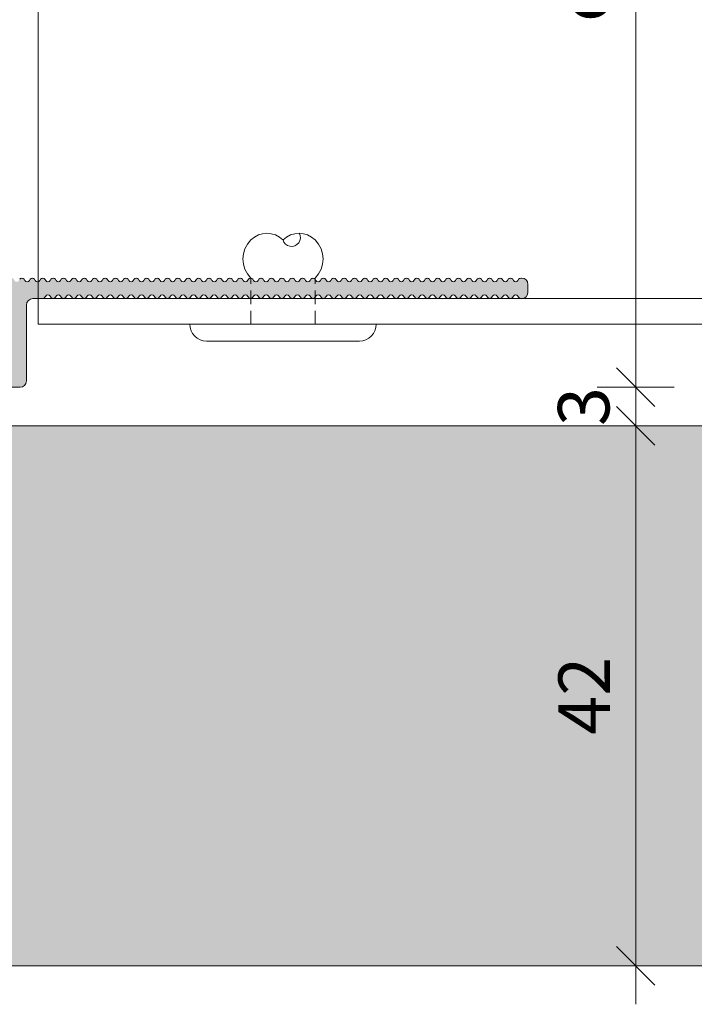
# Model space of a CAD drawing. Units: millimetres. Extents: x 2095 to 6002, y 1260 to 3918.
# Drawn here: x 2288 to 2341, y 2516 to 2592 of the extents above; entities that cross this region are included whole.
import ezdxf

# ---------------------------------------------------------------- set-up
doc = ezdxf.new("R2010")
doc.units = ezdxf.units.MM
doc.linetypes.add('VERDECKT2', pattern=[4.7625, 3.175, -1.5875])
doc.layers.add('90%', color=7, linetype='Continuous', transparency=0.9)
for name, color, linetype, lineweight in [('Bemaßung', 250, 'Continuous', 13), ('Schmale Strichlierte Volllinie_Grau', 252, 'VERDECKT2', 13), ('Schmale Volllinie', 7, 'Continuous', 13), ('Schmale Volllinie_Grau', 252, 'Continuous', 13)]:
    doc.layers.add(name, color=color, linetype=linetype, lineweight=lineweight)
doc.layers.add('Schraffur blau 80 %', color=5, linetype='Continuous', lineweight=13, transparency=0.65)
doc.styles.get("Standard").update_dxf_attribs({"font": 'arial.ttf'})
doc.dimstyles.new('100%', dxfattribs={"dimtxt": 4, "dimasz": 3, "dimexe": 3, "dimexo": 3, "dimgap": 2, "dimtad": 1, "dimdec": 0, "dimzin": 0, "dimdsep": 46, "dimtxsty": 'Standard', "dimblk": 'OBLIQUE', "dimcen": 0.09, "dimdle": 3, "dimclrd": 256, "dimclre": 256, "dimclrt": 256, "dimadec": 0, "dimazin": 0, "dimtfac": 1, "dimtdec": 0, "dimtofl": 0, "dimtmove": 0, "dimatfit": 3, "dimfxl": 3, "dimfxlon": 1, "dimtolj": 1, "dimtzin": 0, "dimlwd": -1, "dimlwe": -1, "dimarcsym": 0})

# ---------------------------------------------------------------- blocks, each defined once
blk = doc.blocks.new('_Oblique')
at = {"color": 0, "linetype": 'ByBlock', "lineweight": -2}
blk.add_line((-0.5, -0.5), (0.5, 0.5), dxfattribs=at)
blk = doc.blocks.new('*D128')
at = {"layer": 'Bemaßung', "transparency": 16777216}
for p, q in [((2336.119, 2638.134), (2336.119, 2560.634)), ((2339.119, 2635.134), (2333.119, 2635.134)), ((2333.119, 2563.634), (2339.119, 2563.634))]:
    blk.add_line(p, q, dxfattribs=at)
at = {"layer": 'Defpoints', "color": 0, "transparency": 16777216}
for p in [(2410.817, 2635.134), (2288.246, 2563.634), (2336.119, 2563.634)]:
    blk.add_point(p, dxfattribs=at)
at = {"layer": 'Bemaßung', "transparency": 16777216, "xscale": 3, "yscale": 3, "zscale": 3}
for p, rotation in [((2336.119, 2635.134), 90), ((2336.119, 2563.634), 270)]:
    blk.add_blockref('_Oblique', p, dxfattribs=dict(at, rotation=rotation))
at = {"layer": 'Bemaßung', "transparency": 16777216, "insert": (2332.077, 2599.384), "char_height": 4, "attachment_point": 5, "rotation": 90}
blk.add_mtext('\\A1;ca. 40', dxfattribs=at)
blk = doc.blocks.new('*D129')
at = {"layer": 'Bemaßung', "transparency": 16777216}
for p, q in [((2336.119, 2563.634), (2336.119, 2566.634)), ((2333.119, 2563.634), (2339.119, 2563.634)), ((2333.119, 2560.634), (2339.119, 2560.634)), ((2336.119, 2560.634), (2336.119, 2557.634))]:
    blk.add_line(p, q, dxfattribs=at)
at = {"layer": 'Defpoints', "color": 0, "transparency": 16777216}
for p in [(2285.996, 2563.634), (2285.996, 2560.634), (2336.119, 2560.634)]:
    blk.add_point(p, dxfattribs=at)
at = {"layer": 'Bemaßung', "transparency": 16777216, "xscale": 3, "yscale": 3, "zscale": 3}
for p, rotation in [((2336.119, 2563.634), 270), ((2336.119, 2560.634), 90)]:
    blk.add_blockref('_Oblique', p, dxfattribs=dict(at, rotation=rotation))
at = {"layer": 'Bemaßung', "transparency": 16777216, "insert": (2332.076, 2562.134), "char_height": 4, "attachment_point": 5, "rotation": 90}
blk.add_mtext('\\A1;3', dxfattribs=at)
blk = doc.blocks.new('*D130')
at = {"layer": 'Bemaßung', "transparency": 16777216}
for p, q in [((2336.119, 2563.634), (2336.119, 2515.634)), ((2333.119, 2560.634), (2339.119, 2560.634)), ((2333.119, 2518.634), (2339.119, 2518.634))]:
    blk.add_line(p, q, dxfattribs=at)
at = {"layer": 'Defpoints', "color": 0, "transparency": 16777216}
for p in [(2285.746, 2560.634), (2285.746, 2518.634), (2336.119, 2518.634)]:
    blk.add_point(p, dxfattribs=at)
at = {"layer": 'Bemaßung', "transparency": 16777216, "xscale": 3, "yscale": 3, "zscale": 3}
for p, rotation in [((2336.119, 2560.634), 90), ((2336.119, 2518.634), 270)]:
    blk.add_blockref('_Oblique', p, dxfattribs=dict(at, rotation=rotation))
at = {"layer": 'Bemaßung', "transparency": 16777216, "insert": (2332.111, 2539.634), "char_height": 4, "attachment_point": 5, "rotation": 90}
blk.add_mtext('\\A1;42', dxfattribs=at)

msp = doc.modelspace()

# ---------------------------------------------------------------- hatches: boundary and pattern name
at = {"layer": '90%'}
h = msp.add_hatch(color=256, dxfattribs=at)
h.dxf.hatch_style = 1
h.paths.add_polyline_path([(2203.471, 2560.634), (2203.471, 2518.634), (2616.387, 2518.634), (2616.387, 2560.634)])
at = {"layer": 'Schraffur blau 80 %'}
h = msp.add_hatch(color=256, dxfattribs=at)
h.dxf.hatch_style = 1
h.paths.add_polyline_path([(2327.746, 2571.634, 0.433648), (2327.213, 2572.133, 0.395529), (2326.982, 2571.986, -0.675157), (2326.615, 2571.934), (2326.557, 2572.034, 0.766059), (2326.174, 2571.986, -0.675157), (2325.807, 2571.934), (2325.749, 2572.034, 0.766059), (2325.366, 2571.986, -0.675157), (2324.998, 2571.934), (2324.94, 2572.034, 0.766059), (2324.557, 2571.986, -0.675157), (2324.19, 2571.934), (2324.132, 2572.034, 0.766059), (2323.749, 2571.986, -0.675157), (2323.382, 2571.934), (2323.324, 2572.034, 0.766059), (2322.941, 2571.986, -0.675157), (2322.573, 2571.934), (2322.516, 2572.034, 0.766059), (2322.132, 2571.986, -0.675157), (2321.765, 2571.934), (2321.707, 2572.034, 0.766059), (2321.324, 2571.986, -0.675157), (2320.957, 2571.934), (2320.899, 2572.034, 0.766059), (2320.516, 2571.986, -0.675157), (2320.148, 2571.934), (2320.091, 2572.034, 0.766059), (2319.708, 2571.986, -0.675157), (2319.34, 2571.934), (2319.282, 2572.034, 0.766059), (2318.899, 2571.986, -0.675157), (2318.532, 2571.934), (2318.474, 2572.034, 0.766059), (2318.091, 2571.986, -0.675157), (2317.724, 2571.934), (2317.666, 2572.034, 0.766059), (2317.283, 2571.986, -0.675157), (2316.915, 2571.934), (2316.858, 2572.034, 0.766059), (2316.474, 2571.986, -0.675157), (2316.107, 2571.934), (2316.049, 2572.034, 0.766059), (2315.666, 2571.986, -0.675157), (2315.299, 2571.934), (2315.241, 2572.034, 0.766059), (2314.858, 2571.986, -0.675157), (2314.49, 2571.934), (2314.433, 2572.034, 0.766059), (2314.049, 2571.986, -0.675157), (2313.682, 2571.934), (2313.624, 2572.034, 0.766059), (2313.241, 2571.986, -0.675157), (2312.874, 2571.934), (2312.816, 2572.034, 0.766059), (2312.433, 2571.986, -0.675157), (2312.066, 2571.934), (2312.008, 2572.034, 0.766059), (2311.625, 2571.986, -0.675157), (2311.257, 2571.934), (2311.2, 2572.034, 0.766059), (2310.816, 2571.986, -0.675157), (2310.449, 2571.934), (2310.391, 2572.034, 0.766059), (2310.008, 2571.986, -0.675157), (2309.641, 2571.934), (2309.583, 2572.034, 0.766059), (2309.2, 2571.986, -0.675157), (2308.832, 2571.934), (2308.775, 2572.034, 0.766059), (2308.391, 2571.986, -0.675157), (2308.024, 2571.934), (2307.966, 2572.034, 0.766059), (2307.583, 2571.986, -0.675157), (2307.216, 2571.934), (2307.158, 2572.034, 0.766059), (2306.775, 2571.986, -0.675157), (2306.408, 2571.934), (2306.35, 2572.034, 0.766059), (2305.967, 2571.986, -0.675157), (2305.599, 2571.934), (2305.542, 2572.034, 0.766059), (2305.158, 2571.986, -0.675157), (2304.791, 2571.934), (2304.733, 2572.034, 0.766059), (2304.35, 2571.986, -0.675157), (2303.983, 2571.934), (2303.925, 2572.034, 0.766059), (2303.542, 2571.986, -0.675157), (2303.174, 2571.934), (2303.117, 2572.034, 0.766059), (2302.733, 2571.986, -0.675157), (2302.366, 2571.934), (2302.308, 2572.034, 0.766059), (2301.925, 2571.986, -0.675157), (2301.558, 2571.934), (2301.5, 2572.034, 0.766059), (2301.117, 2571.986, -0.675157), (2300.75, 2571.934), (2300.692, 2572.034, 0.766059), (2300.309, 2571.986, -0.675157), (2299.941, 2571.934), (2299.883, 2572.034, 0.766059), (2299.5, 2571.986, -0.675157), (2299.133, 2571.934), (2299.075, 2572.034, 0.766059), (2298.692, 2571.986, -0.675157), (2298.325, 2571.934), (2298.267, 2572.034, 0.766059), (2297.884, 2571.986, -0.675157), (2297.516, 2571.934), (2297.459, 2572.034, 0.766059), (2297.075, 2571.986, -0.675157), (2296.708, 2571.934), (2296.65, 2572.034, 0.766059), (2296.267, 2571.986, -0.675157), (2295.9, 2571.934), (2295.842, 2572.034, 0.766059), (2295.459, 2571.986, -0.675157), (2295.091, 2571.934), (2295.034, 2572.034, 0.766059), (2294.651, 2571.986, -0.675157), (2294.283, 2571.934), (2294.225, 2572.034, 0.766059), (2293.842, 2571.986, -0.675157), (2293.475, 2571.934), (2293.417, 2572.034, 0.766059), (2293.034, 2571.986, -0.675157), (2292.667, 2571.934), (2292.609, 2572.034, 0.766059), (2292.226, 2571.986, -0.675157), (2291.858, 2571.934), (2291.801, 2572.034, 0.766059), (2291.417, 2571.986, -0.675157), (2291.05, 2571.934), (2290.992, 2572.034, 0.766059), (2290.609, 2571.986, -0.675157), (2290.242, 2571.934), (2290.184, 2572.034, 0.766059), (2289.801, 2571.986, -0.675157), (2289.433, 2571.934), (2289.376, 2572.034, 0.766059), (2288.992, 2571.986, -0.675157), (2288.625, 2571.934), (2288.567, 2572.034, 0.766059), (2288.184, 2571.986, -0.675157), (2287.817, 2571.934), (2287.759, 2572.034, 0.766059), (2287.376, 2571.986, -0.675157), (2287.009, 2571.934), (2286.951, 2572.034, 0.766059), (2286.568, 2571.986, -0.675157), (2286.2, 2571.934), (2286.143, 2572.034, 0.766059), (2285.759, 2571.986, -0.675157), (2285.392, 2571.934), (2285.334, 2572.034, 0.766059), (2284.951, 2571.986, -0.675157), (2284.584, 2571.934), (2284.526, 2572.034, 0.766059), (2284.143, 2571.986, -0.675157), (2283.775, 2571.934), (2283.718, 2572.034, 0.766059), (2283.334, 2571.986, -0.675157), (2282.967, 2571.934), (2282.909, 2572.034, 0.766059), (2282.526, 2571.986, -0.675157), (2282.159, 2571.934), (2282.101, 2572.034, 0.766059), (2281.718, 2571.986, -0.675157), (2281.351, 2571.934), (2281.293, 2572.034, 0.766059), (2280.91, 2571.986, -0.675157), (2280.542, 2571.934), (2280.485, 2572.034, 0.766059), (2280.101, 2571.986, -0.675157), (2279.734, 2571.934), (2279.676, 2572.034, 0.766059), (2279.293, 2571.986, -0.675157), (2278.926, 2571.934), (2278.868, 2572.034, 0.766059), (2278.485, 2571.986, -0.675157), (2278.117, 2571.934), (2278.06, 2572.034, 0.766059), (2277.676, 2571.986, -0.675157), (2277.309, 2571.934), (2277.251, 2572.034, 0.766059), (2276.868, 2571.986, -0.675157), (2276.501, 2571.934), (2276.443, 2572.034, 0.766059), (2276.06, 2571.986, -0.675157), (2275.693, 2571.934), (2275.635, 2572.034, 0.766059), (2275.252, 2571.986, -0.675157), (2274.884, 2571.934), (2274.826, 2572.034, 0.766059), (2274.443, 2571.986, -0.675157), (2274.076, 2571.934), (2274.018, 2572.034, 0.766059), (2273.635, 2571.986, -0.675157), (2273.268, 2571.934), (2273.21, 2572.034, 0.766059), (2272.827, 2571.986, -0.675157), (2272.459, 2571.934), (2272.402, 2572.034, 0.766059), (2272.018, 2571.986, -0.675157), (2271.651, 2571.934), (2271.593, 2572.034, 0.766059), (2271.21, 2571.986, -0.675157), (2270.843, 2571.934), (2270.785, 2572.034, 0.766059), (2270.402, 2571.986, -0.675157), (2270.034, 2571.934), (2269.977, 2572.034, 0.766059), (2269.594, 2571.986, -0.675157), (2269.226, 2571.934), (2269.168, 2572.034, 0.766059), (2268.785, 2571.986, -0.675157), (2268.418, 2571.934), (2268.36, 2572.034, 0.766059), (2267.977, 2571.986, -0.675157), (2267.61, 2571.934), (2267.552, 2572.034, 0.766059), (2267.169, 2571.986, -0.675157), (2266.801, 2571.934), (2266.744, 2572.034, 0.766059), (2266.36, 2571.986, -0.675157), (2265.993, 2571.934), (2265.935, 2572.034, 0.766059), (2265.552, 2571.986, -0.675157), (2265.185, 2571.934), (2265.127, 2572.034, 0.766059), (2264.744, 2571.986, -0.675157), (2264.376, 2571.934), (2264.319, 2572.034, 0.766059), (2263.935, 2571.986, -0.675157), (2263.568, 2571.934), (2263.51, 2572.034, 0.766059), (2263.127, 2571.986, -0.675157), (2262.76, 2571.934), (2262.702, 2572.034, 0.766059), (2262.319, 2571.986, -0.675157), (2261.952, 2571.934), (2261.894, 2572.034, 0.766059), (2261.511, 2571.986, -0.675157), (2261.143, 2571.934), (2261.086, 2572.034, 0.267949), (2260.912, 2572.134), (2260.246, 2572.134), (2260.239, 2573.063, 0.363646), (2260.089, 2573.272, -0.675157), (2260.034, 2573.639), (2260.134, 2573.697, 0.766059), (2260.083, 2574.08, -0.675157), (2260.028, 2574.447), (2260.128, 2574.505, 0.766059), (2260.077, 2574.888, -0.675157), (2260.022, 2575.255), (2260.122, 2575.314, 0.766059), (2260.071, 2575.696, -0.675157), (2260.016, 2576.063), (2260.116, 2576.122, 0.766059), (2260.065, 2576.505, -0.675157), (2260.01, 2576.872), (2260.109, 2576.93, 0.766059), (2260.058, 2577.313, -0.675157), (2260.004, 2577.68), (2260.103, 2577.738, 0.766059), (2260.052, 2578.121, -0.675157), (2259.998, 2578.488), (2260.097, 2578.547, 0.766059), (2260.046, 2578.929, -0.675157), (2259.991, 2579.296), (2260.091, 2579.355, 0.766059), (2260.04, 2579.738, -0.675157), (2259.985, 2580.105), (2260.085, 2580.163, 0.766059), (2260.034, 2580.546, -0.675157), (2259.979, 2580.913), (2260.079, 2580.971, 0.766059), (2260.028, 2581.354, -0.675157), (2259.973, 2581.721), (2260.073, 2581.78, 0.766059), (2260.022, 2582.163, -0.675157), (2259.967, 2582.529), (2260.066, 2582.588, 0.766059), (2260.015, 2582.971, -0.675157), (2259.961, 2583.338), (2260.06, 2583.396, 0.766059), (2260.009, 2583.779, -0.675157), (2259.955, 2584.146), (2260.054, 2584.205, 0.766059), (2260.003, 2584.587, -0.675157), (2259.948, 2584.954), (2260.048, 2585.013, 0.766059), (2259.997, 2585.396, -0.675157), (2259.942, 2585.763), (2260.042, 2585.821, 0.766059), (2259.991, 2586.204, -0.675157), (2259.936, 2586.571), (2260.036, 2586.629, 0.766059), (2259.985, 2587.012, -0.675157), (2259.93, 2587.379), (2260.03, 2587.438, 0.766059), (2259.979, 2587.82, -0.675157), (2259.924, 2588.187), (2260.023, 2588.246, 0.766059), (2259.972, 2588.629, -0.675157), (2259.918, 2588.996), (2260.017, 2589.054, 0.766059), (2259.966, 2589.437, -0.675157), (2259.912, 2589.804), (2260.011, 2589.862, 0.766059), (2259.96, 2590.245, -0.675157), (2259.905, 2590.612), (2260.005, 2590.671, 0.766059), (2259.954, 2591.053, -0.675157), (2259.899, 2591.42), (2259.999, 2591.479, 0.766059), (2259.948, 2591.862, -0.675157), (2259.893, 2592.229), (2259.993, 2592.287, 0.766059), (2259.942, 2592.67, -0.675157), (2259.887, 2593.037), (2259.987, 2593.095, 0.766059), (2259.936, 2593.478, -0.675157), (2259.881, 2593.845), (2259.98, 2593.904, 0.766059), (2259.929, 2594.287, -0.675157), (2259.875, 2594.653), (2259.974, 2594.712, 0.766059), (2259.923, 2595.095, -0.675157), (2259.869, 2595.462), (2259.968, 2595.52, 0.766059), (2259.917, 2595.903, -0.675157), (2259.862, 2596.27), (2259.962, 2596.329, 0.766059), (2259.911, 2596.711, -0.675157), (2259.856, 2597.078), (2259.956, 2597.137, 0.766059), (2259.905, 2597.52, -0.675157), (2259.85, 2597.887), (2259.95, 2597.945, 0.766059), (2259.899, 2598.328, -0.675157), (2259.844, 2598.695), (2259.944, 2598.753, 0.766059), (2259.893, 2599.136, -0.675157), (2259.838, 2599.503), (2259.937, 2599.562, 0.766059), (2259.886, 2599.944, -0.675157), (2259.832, 2600.311), (2259.931, 2600.37, 0.766059), (2259.88, 2600.753, -0.675157), (2259.826, 2601.12), (2259.925, 2601.178, 0.766059), (2259.874, 2601.561, -0.675157), (2259.819, 2601.928), (2259.919, 2601.986, 0.766059), (2259.868, 2602.369, -0.675157), (2259.813, 2602.736), (2259.913, 2602.795, 0.766059), (2259.862, 2603.177, -0.675157), (2259.807, 2603.544), (2259.907, 2603.603, 0.766059), (2259.856, 2603.986, -0.675157), (2259.801, 2604.353), (2259.901, 2604.411, 0.766059), (2259.85, 2604.794, -0.675157), (2259.795, 2605.161), (2259.894, 2605.219, 0.766059), (2259.843, 2605.602, -0.675157), (2259.789, 2605.969), (2259.888, 2606.028, 0.766059), (2259.837, 2606.411, -0.675157), (2259.783, 2606.777), (2259.882, 2606.836, 0.766059), (2259.831, 2607.219, -0.675157), (2259.776, 2607.586), (2259.876, 2607.644, 0.766059), (2259.825, 2608.027, -0.675157), (2259.77, 2608.394), (2259.87, 2608.453, 0.766059), (2259.819, 2608.835, -0.675157), (2259.764, 2609.202), (2259.848, 2609.251), (2259.942, 2609.346, 0.51236), (2259.813, 2609.644, -0.675157), (2259.758, 2610.011), (2259.858, 2610.069, 0.766059), (2259.807, 2610.452, -0.675157), (2259.752, 2610.819), (2259.851, 2610.877, 0.766059), (2259.8, 2611.26, -0.675157), (2259.746, 2611.627), (2259.845, 2611.686, 0.766059), (2259.794, 2612.068, -0.675157), (2259.74, 2612.435), (2259.839, 2612.494, 0.766059), (2259.788, 2612.877, -0.675157), (2259.733, 2613.244), (2259.833, 2613.302, 0.766059), (2259.782, 2613.685, -0.675157), (2259.727, 2614.052), (2259.827, 2614.11, 0.766059), (2259.776, 2614.493, -0.675157), (2259.721, 2614.86), (2259.821, 2614.919, 0.766059), (2259.77, 2615.301, -0.675157), (2259.715, 2615.668), (2259.815, 2615.727, 0.766059), (2259.764, 2616.11, -0.675157), (2259.709, 2616.477), (2259.808, 2616.535, 0.766059), (2259.757, 2616.918, -0.675157), (2259.703, 2617.285), (2259.802, 2617.343, 0.766059), (2259.751, 2617.726, -0.675157), (2259.697, 2618.093), (2259.796, 2618.152, 0.766059), (2259.745, 2618.535, -0.675157), (2259.69, 2618.901), (2259.79, 2618.96, 0.766059), (2259.739, 2619.343, -0.675157), (2259.684, 2619.71), (2259.784, 2619.768, 0.766059), (2259.733, 2620.151, -0.675157), (2259.678, 2620.518), (2259.778, 2620.577, 0.766059), (2259.727, 2620.959, -0.675157), (2259.672, 2621.326), (2259.772, 2621.385, 0.766059), (2259.721, 2621.768, -0.675157), (2259.666, 2622.135), (2259.765, 2622.193, 0.766059), (2259.714, 2622.576, -0.675157), (2259.66, 2622.943), (2259.759, 2623.001, 0.766059), (2259.708, 2623.384, -0.675157), (2259.654, 2623.751), (2259.753, 2623.81, 0.766059), (2259.702, 2624.192, -0.675157), (2259.647, 2624.559), (2259.747, 2624.618, 0.766059), (2259.696, 2625.001, -0.675157), (2259.641, 2625.368), (2259.741, 2625.426, 0.766059), (2259.69, 2625.809, -0.675157), (2259.635, 2626.176), (2259.735, 2626.234, 0.766059), (2259.684, 2626.617, -0.675157), (2259.629, 2626.984), (2259.729, 2627.043, 0.766059), (2259.678, 2627.425, -0.675157), (2259.623, 2627.792), (2259.722, 2627.851, 0.766059), (2259.671, 2628.234, -0.675157), (2259.617, 2628.601), (2259.716, 2628.659, 0.766059), (2259.665, 2629.042, -0.675157), (2259.611, 2629.409), (2259.71, 2629.467, 0.766059), (2259.659, 2629.85, -0.675157), (2259.604, 2630.217), (2259.704, 2630.276, 0.766059), (2259.653, 2630.659, -0.675157), (2259.598, 2631.025), (2259.698, 2631.084, 0.305057), (2259.794, 2631.285, 1.062875), (2258.197, 2631.285, 0.405803), (2258.342, 2631.047, -0.675157), (2258.391, 2630.679), (2258.29, 2630.622, 0.766059), (2258.336, 2630.239, -0.675157), (2258.385, 2629.871), (2258.284, 2629.814, 0.766059), (2258.329, 2629.43, -0.675157), (2258.379, 2629.063), (2258.278, 2629.006, 0.766059), (2258.323, 2628.622, -0.675157), (2258.372, 2628.254), (2258.272, 2628.197, 0.766059), (2258.317, 2627.814, -0.675157), (2258.366, 2627.446), (2258.266, 2627.389, 0.766059), (2258.311, 2627.005, -0.675157), (2258.36, 2626.638), (2258.26, 2626.581, 0.766059), (2258.305, 2626.197, -0.675157), (2258.354, 2625.829), (2258.254, 2625.773, 0.766059), (2258.299, 2625.389, -0.675157), (2258.348, 2625.021), (2258.247, 2624.964, 0.766059), (2258.293, 2624.581, -0.675157), (2258.342, 2624.213), (2258.241, 2624.156, 0.766059), (2258.286, 2623.772, -0.675157), (2258.336, 2623.405), (2258.235, 2623.348, 0.766059), (2258.28, 2622.964, -0.675157), (2258.329, 2622.596), (2258.229, 2622.539, 0.766059), (2258.274, 2622.156, -0.675157), (2258.323, 2621.788), (2258.223, 2621.731, 0.766059), (2258.268, 2621.348, -0.675157), (2258.317, 2620.98), (2258.217, 2620.923, 0.766059), (2258.262, 2620.539, -0.675157), (2258.311, 2620.172), (2258.211, 2620.115, 0.766059), (2258.256, 2619.731, -0.675157), (2258.305, 2619.363), (2258.204, 2619.306, 0.766059), (2258.25, 2618.923, -0.675157), (2258.299, 2618.555), (2258.198, 2618.498, 0.766059), (2258.243, 2618.115, -0.675157), (2258.293, 2617.747), (2258.192, 2617.69, 0.766059), (2258.237, 2617.306, -0.675157), (2258.286, 2616.939), (2258.186, 2616.882, 0.766059), (2258.231, 2616.498, -0.675157), (2258.28, 2616.13), (2258.18, 2616.073, 0.766059), (2258.225, 2615.69, -0.675157), (2258.274, 2615.322), (2258.174, 2615.265, 0.766059), (2258.219, 2614.881, -0.675157), (2258.268, 2614.514), (2258.168, 2614.457, 0.766059), (2258.213, 2614.073, -0.675157), (2258.262, 2613.705), (2258.161, 2613.649, 0.766059), (2258.207, 2613.265, -0.675157), (2258.256, 2612.897), (2258.155, 2612.84, 0.766059), (2258.2, 2612.457, -0.675157), (2258.25, 2612.089), (2258.149, 2612.032, 0.766059), (2258.194, 2611.648, -0.675157), (2258.243, 2611.281), (2258.143, 2611.224, 0.766059), (2258.188, 2610.84, -0.675157), (2258.237, 2610.472), (2258.137, 2610.415, 0.766059), (2258.182, 2610.032, -0.675157), (2258.231, 2609.664), (2258.131, 2609.607, 0.766059), (2258.176, 2609.224, -0.675157), (2258.225, 2608.856), (2258.125, 2608.799, 0.766059), (2258.17, 2608.415, -0.675157), (2258.219, 2608.048), (2258.118, 2607.991, 0.766059), (2258.164, 2607.607, -0.675157), (2258.213, 2607.239), (2258.112, 2607.182, 0.766059), (2258.157, 2606.799, -0.675157), (2258.207, 2606.431), (2258.106, 2606.374, 0.766059), (2258.151, 2605.991, -0.675157), (2258.2, 2605.623), (2258.1, 2605.566, 0.766059), (2258.145, 2605.182, -0.675157), (2258.194, 2604.815), (2258.094, 2604.758, 0.766059), (2258.139, 2604.374, -0.675157), (2258.188, 2604.006), (2258.088, 2603.949, 0.766059), (2258.133, 2603.566, -0.675157), (2258.182, 2603.198), (2258.082, 2603.141, 0.766059), (2258.127, 2602.757, -0.675157), (2258.176, 2602.39), (2258.075, 2602.333, 0.766059), (2258.121, 2601.949, -0.675157), (2258.17, 2601.581), (2258.069, 2601.525, 0.766059), (2258.114, 2601.141, -0.675157), (2258.164, 2600.773), (2258.063, 2600.716, 0.766059), (2258.108, 2600.333, -0.675157), (2258.157, 2599.965), (2258.057, 2599.908, 0.766059), (2258.102, 2599.524, -0.675157), (2258.151, 2599.157), (2258.051, 2599.1, 0.766059), (2258.096, 2598.716, -0.675157), (2258.145, 2598.348), (2258.045, 2598.291, 0.766059), (2258.09, 2597.908, -0.675157), (2258.139, 2597.54), (2258.039, 2597.483, 0.766059), (2258.084, 2597.1, -0.675157), (2258.133, 2596.732), (2258.032, 2596.675, 0.766059), (2258.078, 2596.291, -0.675157), (2258.127, 2595.924), (2258.026, 2595.867, 0.766059), (2258.071, 2595.483, -0.675157), (2258.121, 2595.115), (2258.02, 2595.058, 0.766059), (2258.065, 2594.675, -0.675157), (2258.114, 2594.307), (2258.014, 2594.25, 0.766059), (2258.059, 2593.867, -0.675157), (2258.108, 2593.499), (2258.008, 2593.442, 0.766059), (2258.053, 2593.058, -0.675157), (2258.102, 2592.691), (2258.002, 2592.634, 0.766059), (2258.047, 2592.25, -0.675157), (2258.096, 2591.882), (2257.996, 2591.825, 0.766059), (2258.041, 2591.442, -0.675157), (2258.09, 2591.074), (2257.989, 2591.017, 0.766059), (2258.035, 2590.633, -0.675157), (2258.084, 2590.266), (2257.983, 2590.209, 0.766059), (2258.028, 2589.825, -0.675157), (2258.078, 2589.457), (2257.977, 2589.401, 0.766059), (2258.022, 2589.017, -0.675157), (2258.071, 2588.649), (2257.971, 2588.592, 0.766059), (2258.016, 2588.209, -0.675157), (2258.065, 2587.841), (2257.965, 2587.784, 0.766059), (2258.01, 2587.4, -0.675157), (2258.059, 2587.033), (2257.959, 2586.976, 0.766059), (2258.004, 2586.592, -0.675157), (2258.053, 2586.224), (2257.953, 2586.167, 0.766059), (2257.998, 2585.784, -0.675157), (2258.047, 2585.416), (2257.946, 2585.359, 0.369607), (2257.858, 2585.115), (2257.982, 2584.99), (2258.043, 2584.954, -0.57735), (2258.041, 2584.608), (2257.94, 2584.551, 0.766059), (2257.985, 2584.167, -0.675157), (2258.035, 2583.8), (2257.934, 2583.743, 0.766059), (2257.979, 2583.359, -0.675157), (2258.028, 2582.991), (2257.928, 2582.934, 0.766059), (2257.973, 2582.551, -0.675157), (2258.022, 2582.183), (2257.922, 2582.126, 0.766059), (2257.967, 2581.743, -0.675157), (2258.016, 2581.375), (2257.916, 2581.318, 0.766059), (2257.961, 2580.934, -0.675157), (2258.01, 2580.567), (2257.91, 2580.51, 0.766059), (2257.955, 2580.126, -0.675157), (2258.004, 2579.758), (2257.903, 2579.701, 0.766059), (2257.948, 2579.318, -0.675157), (2257.998, 2578.95), (2257.897, 2578.893, 0.766059), (2257.942, 2578.509, -0.675157), (2257.992, 2578.142), (2257.891, 2578.085, 0.766059), (2257.936, 2577.701, -0.675157), (2257.985, 2577.333), (2257.885, 2577.276, 0.766059), (2257.93, 2576.893, -0.675157), (2257.979, 2576.525), (2257.879, 2576.468, 0.766059), (2257.924, 2576.085, -0.675157), (2257.973, 2575.717), (2257.873, 2575.66, 0.766059), (2257.918, 2575.276, -0.675157), (2257.967, 2574.909), (2257.867, 2574.852, 0.766059), (2257.912, 2574.468, -0.675157), (2257.961, 2574.1), (2257.86, 2574.043, 0.766059), (2257.905, 2573.66, -0.675157), (2257.955, 2573.292), (2257.854, 2573.235, 0.267957), (2257.753, 2573.063), (2257.746, 2572.134), (2257.746, 2564.134, 0.414214), (2258.246, 2563.634), (2262.746, 2563.634, 0.414214), (2263.746, 2564.634), (2263.746, 2566.134, 0.414214), (2263.246, 2566.634), (2260.246, 2566.634, -0.414214), (2259.746, 2567.134), (2259.746, 2569.134, -0.414214), (2260.246, 2569.634), (2286.246, 2569.634, -0.414214), (2286.746, 2569.134), (2286.746, 2567.134, -0.414214), (2286.246, 2566.634), (2283.246, 2566.634, 0.414214), (2282.746, 2566.134), (2282.746, 2564.634, 0.414214), (2283.746, 2563.634), (2288.246, 2563.634, 0.414214), (2288.746, 2564.134), (2288.746, 2570.034, -0.414214), (2289.246, 2570.534), (2290.011, 2570.534, 0.363637), (2290.221, 2570.682, -0.675157), (2290.588, 2570.734), (2290.646, 2570.634, 0.766059), (2291.029, 2570.682, -0.675157), (2291.396, 2570.734), (2291.454, 2570.634, 0.766059), (2291.837, 2570.682, -0.675157), (2292.205, 2570.734), (2292.262, 2570.634, 0.766059), (2292.646, 2570.682, -0.675157), (2293.013, 2570.734), (2293.071, 2570.634, 0.766059), (2293.454, 2570.682, -0.675157), (2293.821, 2570.734), (2293.879, 2570.634, 0.766059), (2294.262, 2570.682, -0.675157), (2294.63, 2570.734), (2294.687, 2570.634, 0.766059), (2295.071, 2570.682, -0.675157), (2295.438, 2570.734), (2295.496, 2570.634, 0.766059), (2295.879, 2570.682, -0.675157), (2296.246, 2570.734), (2296.304, 2570.634, 0.766059), (2296.687, 2570.682, -0.675157), (2297.054, 2570.734), (2297.112, 2570.634, 0.766059), (2297.495, 2570.682, -0.675157), (2297.863, 2570.734), (2297.92, 2570.634, 0.766059), (2298.304, 2570.682, -0.675157), (2298.671, 2570.734), (2298.729, 2570.634, 0.766059), (2299.112, 2570.682, -0.675157), (2299.479, 2570.734), (2299.537, 2570.634, 0.766059), (2299.92, 2570.682, -0.675157), (2300.288, 2570.734), (2300.345, 2570.634, 0.766059), (2300.729, 2570.682, -0.675157), (2301.096, 2570.734), (2301.154, 2570.634, 0.766059), (2301.537, 2570.682, -0.675157), (2301.904, 2570.734), (2301.962, 2570.634, 0.766059), (2302.345, 2570.682, -0.675157), (2302.712, 2570.734), (2302.77, 2570.634, 0.766059), (2303.153, 2570.682, -0.675157), (2303.521, 2570.734), (2303.579, 2570.634, 0.766059), (2303.962, 2570.682, -0.675157), (2304.329, 2570.734), (2304.387, 2570.634, 0.766059), (2304.77, 2570.682, -0.675157), (2305.137, 2570.734), (2305.195, 2570.634, 0.766059), (2305.578, 2570.682, -0.675157), (2305.946, 2570.734), (2306.003, 2570.634, 0.766059), (2306.387, 2570.682, -0.675157), (2306.754, 2570.734), (2306.812, 2570.634, 0.766059), (2307.195, 2570.682, -0.675157), (2307.562, 2570.734), (2307.62, 2570.634, 0.766059), (2308.003, 2570.682, -0.675157), (2308.371, 2570.734), (2308.428, 2570.634, 0.766059), (2308.811, 2570.682, -0.675157), (2309.179, 2570.734), (2309.237, 2570.634, 0.766059), (2309.62, 2570.682, -0.675157), (2309.987, 2570.734), (2310.045, 2570.634, 0.766059), (2310.428, 2570.682, -0.675157), (2310.795, 2570.734), (2310.853, 2570.634, 0.766059), (2311.236, 2570.682, -0.675157), (2311.604, 2570.734), (2311.661, 2570.634, 0.766059), (2312.045, 2570.682, -0.675157), (2312.412, 2570.734), (2312.47, 2570.634, 0.766059), (2312.853, 2570.682, -0.675157), (2313.22, 2570.734), (2313.278, 2570.634, 0.766059), (2313.661, 2570.682, -0.675157), (2314.029, 2570.734), (2314.086, 2570.634, 0.766059), (2314.47, 2570.682, -0.675157), (2314.837, 2570.734), (2314.895, 2570.634, 0.766059), (2315.278, 2570.682, -0.675157), (2315.645, 2570.734), (2315.703, 2570.634, 0.766059), (2316.086, 2570.682, -0.675157), (2316.453, 2570.734), (2316.511, 2570.634, 0.766059), (2316.894, 2570.682, -0.675157), (2317.262, 2570.734), (2317.319, 2570.634, 0.766059), (2317.703, 2570.682, -0.675157), (2318.07, 2570.734), (2318.128, 2570.634, 0.766059), (2318.511, 2570.682, -0.675157), (2318.878, 2570.734), (2318.936, 2570.634, 0.766059), (2319.319, 2570.682, -0.675157), (2319.687, 2570.734), (2319.744, 2570.634, 0.766059), (2320.128, 2570.682, -0.675157), (2320.495, 2570.734), (2320.553, 2570.634, 0.766059), (2320.936, 2570.682, -0.675157), (2321.303, 2570.734), (2321.361, 2570.634, 0.766059), (2321.744, 2570.682, -0.675157), (2322.111, 2570.734), (2322.169, 2570.634, 0.766059), (2322.552, 2570.682, -0.675157), (2322.92, 2570.734), (2322.977, 2570.634, 0.766059), (2323.361, 2570.682, -0.675157), (2323.728, 2570.734), (2323.786, 2570.634, 0.766059), (2324.169, 2570.682, -0.675157), (2324.536, 2570.734), (2324.594, 2570.634, 0.766059), (2324.977, 2570.682, -0.675157), (2325.345, 2570.734), (2325.402, 2570.634, 0.766059), (2325.786, 2570.682, -0.675157), (2326.153, 2570.734), (2326.211, 2570.634, 0.766059), (2326.594, 2570.682, -0.675157), (2326.961, 2570.734), (2327.019, 2570.634, 0.296076), (2327.213, 2570.535, 0.433648), (2327.746, 2571.034)])

# ---------------------------------------------------------------- linework, layer by layer
at = {"layer": 'Schmale Strichlierte Volllinie_Grau', "ltscale": 0.33}
for p, q in [((2306.195, 2568.534), (2306.195, 2572.133)), ((2311.195, 2568.534), (2311.195, 2572.133))]:
    msp.add_line(p, q, dxfattribs=at)
at = {"layer": 'Schmale Volllinie'}
for p, q in [((2289.644, 2608.534), (2289.644, 2568.534)), ((2327.192, 2572.134), (2327.246, 2572.134)), ((2288.567, 2572.034), (2288.625, 2571.934)), ((2288.972, 2571.934), (2289.029, 2572.034)), ((2289.376, 2572.034), (2289.433, 2571.934)), ((2289.78, 2571.934), (2289.838, 2572.034)), ((2290.184, 2572.034), (2290.242, 2571.934)), ((2290.588, 2571.934), (2290.646, 2572.034)), ((2290.992, 2572.034), (2291.05, 2571.934)), ((2291.396, 2571.934), (2291.454, 2572.034)), ((2291.801, 2572.034), (2291.858, 2571.934)), ((2292.205, 2571.934), (2292.262, 2572.034)), ((2292.609, 2572.034), (2292.667, 2571.934)), ((2293.013, 2571.934), (2293.071, 2572.034)), ((2293.417, 2572.034), (2293.475, 2571.934)), ((2293.821, 2571.934), (2293.879, 2572.034)), ((2294.225, 2572.034), (2294.283, 2571.934)), ((2294.63, 2571.934), (2294.687, 2572.034)), ((2295.034, 2572.034), (2295.091, 2571.934)), ((2295.438, 2571.934), (2295.496, 2572.034)), ((2295.842, 2572.034), (2295.9, 2571.934)), ((2296.246, 2571.934), (2296.304, 2572.034)), ((2296.65, 2572.034), (2296.708, 2571.934)), ((2297.054, 2571.934), (2297.112, 2572.034)), ((2297.459, 2572.034), (2297.516, 2571.934)), ((2297.863, 2571.934), (2297.92, 2572.034)), ((2298.267, 2572.034), (2298.325, 2571.934)), ((2298.671, 2571.934), (2298.729, 2572.034)), ((2299.075, 2572.034), (2299.133, 2571.934)), ((2299.479, 2571.934), (2299.537, 2572.034)), ((2299.883, 2572.034), (2299.941, 2571.934)), ((2300.288, 2571.934), (2300.345, 2572.034)), ((2300.692, 2572.034), (2300.75, 2571.934)), ((2301.096, 2571.934), (2301.154, 2572.034)), ((2301.5, 2572.034), (2301.558, 2571.934)), ((2301.904, 2571.934), (2301.962, 2572.034)), ((2302.308, 2572.034), (2302.366, 2571.934)), ((2302.712, 2571.934), (2302.77, 2572.034)), ((2303.117, 2572.034), (2303.174, 2571.934)), ((2303.521, 2571.934), (2303.579, 2572.034)), ((2303.925, 2572.034), (2303.983, 2571.934)), ((2304.329, 2571.934), (2304.387, 2572.034)), ((2304.733, 2572.034), (2304.791, 2571.934)), ((2305.137, 2571.934), (2305.195, 2572.034)), ((2305.542, 2572.034), (2305.599, 2571.934)), ((2305.946, 2571.934), (2306.003, 2572.034)), ((2306.35, 2572.034), (2306.408, 2571.934)), ((2306.754, 2571.934), (2306.812, 2572.034)), ((2307.158, 2572.034), (2307.216, 2571.934)), ((2307.562, 2571.934), (2307.62, 2572.034)), ((2307.966, 2572.034), (2308.024, 2571.934)), ((2308.371, 2571.934), (2308.428, 2572.034)), ((2308.775, 2572.034), (2308.832, 2571.934)), ((2309.179, 2571.934), (2309.237, 2572.034)), ((2309.583, 2572.034), (2309.641, 2571.934)), ((2309.987, 2571.934), (2310.045, 2572.034)), ((2310.391, 2572.034), (2310.449, 2571.934)), ((2310.795, 2571.934), (2310.853, 2572.034)), ((2311.2, 2572.034), (2311.257, 2571.934)), ((2311.604, 2571.934), (2311.661, 2572.034)), ((2312.008, 2572.034), (2312.066, 2571.934)), ((2312.412, 2571.934), (2312.47, 2572.034)), ((2312.816, 2572.034), (2312.874, 2571.934)), ((2313.22, 2571.934), (2313.278, 2572.034)), ((2313.624, 2572.034), (2313.682, 2571.934)), ((2314.029, 2571.934), (2314.086, 2572.034)), ((2314.433, 2572.034), (2314.49, 2571.934)), ((2314.837, 2571.934), (2314.895, 2572.034)), ((2315.241, 2572.034), (2315.299, 2571.934)), ((2315.645, 2571.934), (2315.703, 2572.034)), ((2316.049, 2572.034), (2316.107, 2571.934)), ((2316.453, 2571.934), (2316.511, 2572.034)), ((2316.858, 2572.034), (2316.915, 2571.934)), ((2317.262, 2571.934), (2317.319, 2572.034)), ((2317.666, 2572.034), (2317.724, 2571.934)), ((2318.07, 2571.934), (2318.128, 2572.034)), ((2318.474, 2572.034), (2318.532, 2571.934)), ((2318.878, 2571.934), (2318.936, 2572.034)), ((2319.282, 2572.034), (2319.34, 2571.934)), ((2319.687, 2571.934), (2319.744, 2572.034)), ((2320.091, 2572.034), (2320.148, 2571.934)), ((2320.495, 2571.934), (2320.553, 2572.034)), ((2320.899, 2572.034), (2320.957, 2571.934)), ((2321.303, 2571.934), (2321.361, 2572.034)), ((2321.707, 2572.034), (2321.765, 2571.934)), ((2322.111, 2571.934), (2322.169, 2572.034)), ((2322.516, 2572.034), (2322.573, 2571.934)), ((2322.92, 2571.934), (2322.977, 2572.034)), ((2323.324, 2572.034), (2323.382, 2571.934)), ((2323.728, 2571.934), (2323.786, 2572.034)), ((2324.132, 2572.034), (2324.19, 2571.934)), ((2324.536, 2571.934), (2324.594, 2572.034)), ((2324.94, 2572.034), (2324.998, 2571.934)), ((2325.345, 2571.934), (2325.402, 2572.034)), ((2325.749, 2572.034), (2325.807, 2571.934)), ((2326.153, 2571.934), (2326.211, 2572.034)), ((2326.557, 2572.034), (2326.615, 2571.934)), ((2326.961, 2571.934), (2327.019, 2572.034)), ((2327.746, 2571.634), (2327.746, 2571.034)), ((2625.187, 2570.534), (2289.246, 2570.534)), ((2290.184, 2570.634), (2290.242, 2570.734)), ((2290.588, 2570.734), (2290.646, 2570.634)), ((2290.992, 2570.634), (2291.05, 2570.734)), ((2291.396, 2570.734), (2291.454, 2570.634)), ((2291.801, 2570.634), (2291.858, 2570.734)), ((2292.205, 2570.734), (2292.262, 2570.634)), ((2292.609, 2570.634), (2292.667, 2570.734)), ((2293.013, 2570.734), (2293.071, 2570.634)), ((2293.417, 2570.634), (2293.475, 2570.734)), ((2293.821, 2570.734), (2293.879, 2570.634)), ((2294.225, 2570.634), (2294.283, 2570.734)), ((2294.63, 2570.734), (2294.687, 2570.634)), ((2295.034, 2570.634), (2295.091, 2570.734)), ((2295.438, 2570.734), (2295.496, 2570.634)), ((2295.842, 2570.634), (2295.9, 2570.734)), ((2296.246, 2570.734), (2296.304, 2570.634)), ((2296.65, 2570.634), (2296.708, 2570.734)), ((2297.054, 2570.734), (2297.112, 2570.634)), ((2297.459, 2570.634), (2297.516, 2570.734)), ((2297.863, 2570.734), (2297.92, 2570.634)), ((2298.267, 2570.634), (2298.325, 2570.734)), ((2298.671, 2570.734), (2298.729, 2570.634)), ((2299.075, 2570.634), (2299.133, 2570.734)), ((2299.479, 2570.734), (2299.537, 2570.634)), ((2299.883, 2570.634), (2299.941, 2570.734)), ((2300.288, 2570.734), (2300.345, 2570.634)), ((2300.692, 2570.634), (2300.75, 2570.734)), ((2301.096, 2570.734), (2301.154, 2570.634)), ((2301.5, 2570.634), (2301.558, 2570.734)), ((2301.904, 2570.734), (2301.962, 2570.634)), ((2302.308, 2570.634), (2302.366, 2570.734)), ((2302.712, 2570.734), (2302.77, 2570.634)), ((2303.117, 2570.634), (2303.174, 2570.734)), ((2303.521, 2570.734), (2303.579, 2570.634)), ((2303.925, 2570.634), (2303.983, 2570.734)), ((2304.329, 2570.734), (2304.387, 2570.634)), ((2304.733, 2570.634), (2304.791, 2570.734)), ((2305.137, 2570.734), (2305.195, 2570.634)), ((2305.542, 2570.634), (2305.599, 2570.734)), ((2305.946, 2570.734), (2306.003, 2570.634)), ((2306.35, 2570.634), (2306.408, 2570.734)), ((2306.754, 2570.734), (2306.812, 2570.634)), ((2307.158, 2570.634), (2307.216, 2570.734)), ((2307.562, 2570.734), (2307.62, 2570.634)), ((2307.966, 2570.634), (2308.024, 2570.734)), ((2308.371, 2570.734), (2308.428, 2570.634)), ((2308.775, 2570.634), (2308.832, 2570.734)), ((2309.179, 2570.734), (2309.237, 2570.634)), ((2309.583, 2570.634), (2309.641, 2570.734)), ((2309.987, 2570.734), (2310.045, 2570.634)), ((2310.391, 2570.634), (2310.449, 2570.734)), ((2310.795, 2570.734), (2310.853, 2570.634)), ((2311.2, 2570.634), (2311.257, 2570.734)), ((2311.604, 2570.734), (2311.661, 2570.634)), ((2312.008, 2570.634), (2312.066, 2570.734)), ((2312.412, 2570.734), (2312.47, 2570.634)), ((2312.816, 2570.634), (2312.874, 2570.734)), ((2313.22, 2570.734), (2313.278, 2570.634)), ((2313.624, 2570.634), (2313.682, 2570.734)), ((2314.029, 2570.734), (2314.086, 2570.634)), ((2314.433, 2570.634), (2314.49, 2570.734)), ((2314.837, 2570.734), (2314.895, 2570.634)), ((2315.241, 2570.634), (2315.299, 2570.734)), ((2315.645, 2570.734), (2315.703, 2570.634)), ((2316.049, 2570.634), (2316.107, 2570.734)), ((2316.453, 2570.734), (2316.511, 2570.634)), ((2316.858, 2570.634), (2316.915, 2570.734)), ((2317.262, 2570.734), (2317.319, 2570.634)), ((2317.666, 2570.634), (2317.724, 2570.734)), ((2318.07, 2570.734), (2318.128, 2570.634)), ((2318.474, 2570.634), (2318.532, 2570.734)), ((2318.878, 2570.734), (2318.936, 2570.634)), ((2319.282, 2570.634), (2319.34, 2570.734)), ((2319.687, 2570.734), (2319.744, 2570.634)), ((2320.091, 2570.634), (2320.148, 2570.734)), ((2320.495, 2570.734), (2320.553, 2570.634)), ((2320.899, 2570.634), (2320.957, 2570.734)), ((2321.303, 2570.734), (2321.361, 2570.634)), ((2321.707, 2570.634), (2321.765, 2570.734)), ((2322.111, 2570.734), (2322.169, 2570.634)), ((2322.516, 2570.634), (2322.573, 2570.734)), ((2322.92, 2570.734), (2322.977, 2570.634)), ((2323.324, 2570.634), (2323.382, 2570.734)), ((2323.728, 2570.734), (2323.786, 2570.634)), ((2324.132, 2570.634), (2324.19, 2570.734)), ((2324.536, 2570.734), (2324.594, 2570.634)), ((2324.94, 2570.634), (2324.998, 2570.734)), ((2325.345, 2570.734), (2325.402, 2570.634)), ((2325.749, 2570.634), (2325.807, 2570.734)), ((2326.153, 2570.734), (2326.211, 2570.634)), ((2326.557, 2570.634), (2326.615, 2570.734)), ((2326.961, 2570.734), (2327.019, 2570.634)), ((2288.746, 2570.034), (2288.746, 2564.134)), ((2289.644, 2568.534), (2673.029, 2568.534)), ((2288.246, 2563.634), (2283.746, 2563.634))]:
    msp.add_line(p, q, dxfattribs=at)
for centre, radius, start, end in [((2288.394, 2571.934), 0.2, 30, 150), ((2289.202, 2571.934), 0.2, 30, 150), ((2290.011, 2571.934), 0.2, 30, 150), ((2290.819, 2571.934), 0.2, 30, 150), ((2291.627, 2571.934), 0.2, 30, 150), ((2292.436, 2571.934), 0.2, 30, 150), ((2293.244, 2571.934), 0.2, 30, 150), ((2294.052, 2571.934), 0.2, 30, 150), ((2294.861, 2571.934), 0.2, 30, 150), ((2295.669, 2571.934), 0.2, 30, 150), ((2296.477, 2571.934), 0.2, 30, 150), ((2297.285, 2571.934), 0.2, 30, 150), ((2298.094, 2571.934), 0.2, 30, 150), ((2298.902, 2571.934), 0.2, 30, 150), ((2299.71, 2571.934), 0.2, 30, 150), ((2300.519, 2571.934), 0.2, 30, 150), ((2301.327, 2571.934), 0.2, 30, 150), ((2302.135, 2571.934), 0.2, 30, 150), ((2302.943, 2571.934), 0.2, 30, 150), ((2303.752, 2571.934), 0.2, 30, 150), ((2304.56, 2571.934), 0.2, 30, 150), ((2305.368, 2571.934), 0.2, 30, 150), ((2306.177, 2571.934), 0.2, 30, 150), ((2306.985, 2571.934), 0.2, 30, 150), ((2307.793, 2571.934), 0.2, 30, 150), ((2308.601, 2571.934), 0.2, 30, 150), ((2309.41, 2571.934), 0.2, 30, 150), ((2310.218, 2571.934), 0.2, 30, 150), ((2311.026, 2571.934), 0.2, 30, 150), ((2311.835, 2571.934), 0.2, 30, 150), ((2312.643, 2571.934), 0.2, 30, 150), ((2313.451, 2571.934), 0.2, 30, 150), ((2314.26, 2571.934), 0.2, 30, 150), ((2315.068, 2571.934), 0.2, 30, 150), ((2315.876, 2571.934), 0.2, 30, 150), ((2316.684, 2571.934), 0.2, 30, 150), ((2317.493, 2571.934), 0.2, 30, 150), ((2318.301, 2571.934), 0.2, 30, 150), ((2319.109, 2571.934), 0.2, 30, 150), ((2319.918, 2571.934), 0.2, 30, 150), ((2320.726, 2571.934), 0.2, 30, 150), ((2321.534, 2571.934), 0.2, 30, 150), ((2322.342, 2571.934), 0.2, 30, 150), ((2323.151, 2571.934), 0.2, 30, 150), ((2323.959, 2571.934), 0.2, 30, 150), ((2324.767, 2571.934), 0.2, 30, 150), ((2325.576, 2571.934), 0.2, 30, 150), ((2326.384, 2571.934), 0.2, 30, 150), ((2327.192, 2571.934), 0.2, 90, 150), ((2327.246, 2571.634), 0.5, 0, 90), ((2288.798, 2572.034), 0.2, 210, 330), ((2289.607, 2572.034), 0.2, 210, 330), ((2290.415, 2572.034), 0.2, 210, 330), ((2291.223, 2572.034), 0.2, 210, 330), ((2292.032, 2572.034), 0.2, 210, 330), ((2292.84, 2572.034), 0.2, 210, 330), ((2293.648, 2572.034), 0.2, 210, 330), ((2294.456, 2572.034), 0.2, 210, 330), ((2295.265, 2572.034), 0.2, 210, 330), ((2296.073, 2572.034), 0.2, 210, 330), ((2296.881, 2572.034), 0.2, 210, 330), ((2297.69, 2572.034), 0.2, 210, 330), ((2298.498, 2572.034), 0.2, 210, 330), ((2299.306, 2572.034), 0.2, 210, 330), ((2300.114, 2572.034), 0.2, 210, 330), ((2300.923, 2572.034), 0.2, 210, 330), ((2301.731, 2572.034), 0.2, 210, 330), ((2302.539, 2572.034), 0.2, 210, 330), ((2303.348, 2572.034), 0.2, 210, 330), ((2304.156, 2572.034), 0.2, 210, 330), ((2304.964, 2572.034), 0.2, 210, 330), ((2305.772, 2572.034), 0.2, 210, 330), ((2306.581, 2572.034), 0.2, 210, 330), ((2307.389, 2572.034), 0.2, 210, 330), ((2308.197, 2572.034), 0.2, 210, 330), ((2309.006, 2572.034), 0.2, 210, 330), ((2309.814, 2572.034), 0.2, 210, 330), ((2310.622, 2572.034), 0.2, 210, 330), ((2311.43, 2572.034), 0.2, 210, 330), ((2312.239, 2572.034), 0.2, 210, 330), ((2313.047, 2572.034), 0.2, 210, 330), ((2313.855, 2572.034), 0.2, 210, 330), ((2314.664, 2572.034), 0.2, 210, 330), ((2315.472, 2572.034), 0.2, 210, 330), ((2316.28, 2572.034), 0.2, 210, 330), ((2317.089, 2572.034), 0.2, 210, 330), ((2317.897, 2572.034), 0.2, 210, 330), ((2318.705, 2572.034), 0.2, 210, 330), ((2319.513, 2572.034), 0.2, 210, 330), ((2320.322, 2572.034), 0.2, 210, 330), ((2321.13, 2572.034), 0.2, 210, 330), ((2321.938, 2572.034), 0.2, 210, 330), ((2322.747, 2572.034), 0.2, 210, 330), ((2323.555, 2572.034), 0.2, 210, 330), ((2324.363, 2572.034), 0.2, 210, 330), ((2325.171, 2572.034), 0.2, 210, 330), ((2325.98, 2572.034), 0.2, 210, 330), ((2326.788, 2572.034), 0.2, 210, 330), ((2289.246, 2570.034), 0.5, 90, 180), ((2290.011, 2570.734), 0.2, 270, 330), ((2290.415, 2570.634), 0.2, 30, 150), ((2290.819, 2570.734), 0.2, 210, 330), ((2291.223, 2570.634), 0.2, 30, 150), ((2291.627, 2570.734), 0.2, 210, 330), ((2292.032, 2570.634), 0.2, 30, 150), ((2292.436, 2570.734), 0.2, 210, 330), ((2292.84, 2570.634), 0.2, 30, 150), ((2293.244, 2570.734), 0.2, 210, 330), ((2293.648, 2570.634), 0.2, 30, 150), ((2294.052, 2570.734), 0.2, 210, 330), ((2294.456, 2570.634), 0.2, 30, 150), ((2294.861, 2570.734), 0.2, 210, 330), ((2295.265, 2570.634), 0.2, 30, 150), ((2295.669, 2570.734), 0.2, 210, 330), ((2296.073, 2570.634), 0.2, 30, 150), ((2296.477, 2570.734), 0.2, 210, 330), ((2296.881, 2570.634), 0.2, 30, 150), ((2297.285, 2570.734), 0.2, 210, 330), ((2297.69, 2570.634), 0.2, 30, 150), ((2298.094, 2570.734), 0.2, 210, 330), ((2298.498, 2570.634), 0.2, 30, 150), ((2298.902, 2570.734), 0.2, 210, 330), ((2299.306, 2570.634), 0.2, 30, 150), ((2299.71, 2570.734), 0.2, 210, 330), ((2300.114, 2570.634), 0.2, 30, 150), ((2300.519, 2570.734), 0.2, 210, 330), ((2300.923, 2570.634), 0.2, 30, 150), ((2301.327, 2570.734), 0.2, 210, 330), ((2301.731, 2570.634), 0.2, 30, 150), ((2302.135, 2570.734), 0.2, 210, 330), ((2302.539, 2570.634), 0.2, 30, 150), ((2302.943, 2570.734), 0.2, 210, 330), ((2303.348, 2570.634), 0.2, 30, 150), ((2303.752, 2570.734), 0.2, 210, 330), ((2304.156, 2570.634), 0.2, 30, 150), ((2304.56, 2570.734), 0.2, 210, 330), ((2304.964, 2570.634), 0.2, 30, 150), ((2305.368, 2570.734), 0.2, 210, 330), ((2305.772, 2570.634), 0.2, 30, 150), ((2306.177, 2570.734), 0.2, 210, 330), ((2306.581, 2570.634), 0.2, 30, 150), ((2306.985, 2570.734), 0.2, 210, 330), ((2307.389, 2570.634), 0.2, 30, 150), ((2307.793, 2570.734), 0.2, 210, 330), ((2308.197, 2570.634), 0.2, 30, 150), ((2308.601, 2570.734), 0.2, 210, 330), ((2309.006, 2570.634), 0.2, 30, 150), ((2309.41, 2570.734), 0.2, 210, 330), ((2309.814, 2570.634), 0.2, 30, 150), ((2310.218, 2570.734), 0.2, 210, 330), ((2310.622, 2570.634), 0.2, 30, 150), ((2311.026, 2570.734), 0.2, 210, 330), ((2311.43, 2570.634), 0.2, 30, 150), ((2311.835, 2570.734), 0.2, 210, 330), ((2312.239, 2570.634), 0.2, 30, 150), ((2312.643, 2570.734), 0.2, 210, 330), ((2313.047, 2570.634), 0.2, 30, 150), ((2313.451, 2570.734), 0.2, 210, 330), ((2313.855, 2570.634), 0.2, 30, 150), ((2314.26, 2570.734), 0.2, 210, 330), ((2314.664, 2570.634), 0.2, 30, 150), ((2315.068, 2570.734), 0.2, 210, 330), ((2315.472, 2570.634), 0.2, 30, 150), ((2315.876, 2570.734), 0.2, 210, 330), ((2316.28, 2570.634), 0.2, 30, 150), ((2316.684, 2570.734), 0.2, 210, 330), ((2317.089, 2570.634), 0.2, 30, 150), ((2317.493, 2570.734), 0.2, 210, 330), ((2317.897, 2570.634), 0.2, 30, 150), ((2318.301, 2570.734), 0.2, 210, 330), ((2318.705, 2570.634), 0.2, 30, 150), ((2319.109, 2570.734), 0.2, 210, 330), ((2319.513, 2570.634), 0.2, 30, 150), ((2319.918, 2570.734), 0.2, 210, 330), ((2320.322, 2570.634), 0.2, 30, 150), ((2320.726, 2570.734), 0.2, 210, 330), ((2321.13, 2570.634), 0.2, 30, 150), ((2321.534, 2570.734), 0.2, 210, 330), ((2321.938, 2570.634), 0.2, 30, 150), ((2322.342, 2570.734), 0.2, 210, 330), ((2322.747, 2570.634), 0.2, 30, 150), ((2323.151, 2570.734), 0.2, 210, 330), ((2323.555, 2570.634), 0.2, 30, 150), ((2323.959, 2570.734), 0.2, 210, 330), ((2324.363, 2570.634), 0.2, 30, 150), ((2324.767, 2570.734), 0.2, 210, 330), ((2325.171, 2570.634), 0.2, 30, 150), ((2325.576, 2570.734), 0.2, 210, 330), ((2325.98, 2570.634), 0.2, 30, 150), ((2326.384, 2570.734), 0.2, 210, 330), ((2326.788, 2570.634), 0.2, 30, 150), ((2327.192, 2570.734), 0.2, 210, 270), ((2327.246, 2571.034), 0.5, 270, 0), ((2288.246, 2564.134), 0.5, 270, 0)]:
    msp.add_arc(centre, radius, start, end, dxfattribs=at)
at = {"layer": 'Schmale Volllinie_Grau'}
for p, q in [((2301.445, 2568.534), (2315.945, 2568.534)), ((2302.75, 2567.229), (2314.64, 2567.229))]:
    msp.add_line(p, q, dxfattribs=at)
msp.add_lwpolyline([(2203.471, 2518.634), (2616.387, 2518.634), (2616.387, 2560.634), (2203.471, 2560.634)], dxfattribs=at)
for centre, radius, start, end in [((2307.445, 2573.828), 1.782, 45.46065, 134.53935), ((2309.359, 2575.276), 0.687, 194.93496, 29.14374), ((2309.945, 2573.828), 1.782, 45.46065, 134.53935), ((2307.678, 2573.616), 2.097, 135, 225), ((2309.712, 2573.616), 2.097, 315, 45), ((2302.75, 2568.534), 1.305, 180, 270), ((2314.64, 2568.534), 1.305, 270, 0)]:
    msp.add_arc(centre, radius, start, end, dxfattribs=at)

# ---------------------------------------------------------------- dimensions: what is measured, and where the dimension line sits
at = {"layer": 'Bemaßung'}
for base, p1, p2, text, picture, middle in [((2336.119, 2563.634), (2410.817, 2635.134), (2288.246, 2563.634), 'ca. 40', '*D128', (2332.077, 2599.384)), ((2336.119, 2518.634), (2285.746, 2560.634), (2285.746, 2518.634), '42', '*D130', (2332.111, 2539.634))]:
    dim = msp.add_linear_dim(base=base, p1=p1, p2=p2, angle=90, text=text, dimstyle='100%', dxfattribs=at)
    dim.commit()
    dim.dimension.update_dxf_attribs({"geometry": picture, "text_midpoint": middle})
dim = msp.add_linear_dim(base=(2336.119, 2560.634), p1=(2285.996, 2563.634), p2=(2285.996, 2560.634), angle=90, text='3', dimstyle='100%', dxfattribs=at)
dim.commit()
dim.dimension.update_dxf_attribs({"geometry": '*D129', "text_midpoint": (2336.119, 2562.134), "dimtype": 160})

doc.saveas('drawing.dxf')
